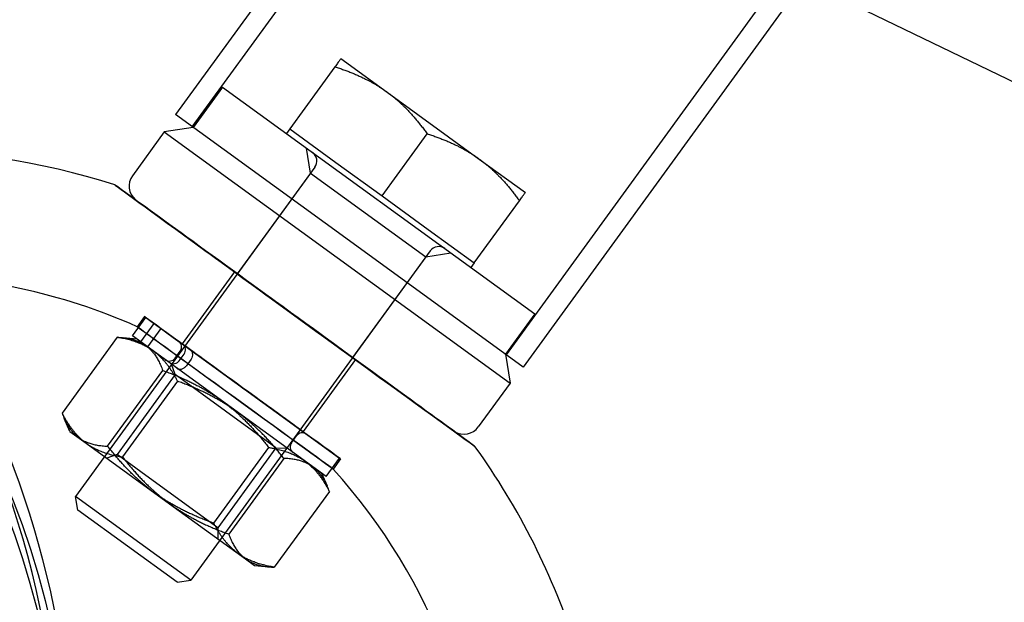
# Model space of a CAD drawing. Units: millimetres. Extents: x 0 to 8.9, y -4.81 to 4.45.
# Drawn here: x 2.98 to 3.12, y 0.04 to 0.12 of the extents above; entities that cross this region are included whole.
import ezdxf

# ---------------------------------------------------------------- set-up
doc = ezdxf.new("R2010")
doc.units = ezdxf.units.MM
doc.header["$LTSCALE"] = 45.93730388927576
doc.linetypes.add('HIDDEN', pattern=[9.524999999999999, 6.35, -3.175])
doc.layers.add('SICHERHEITSBEREICH', color=1, linetype='HIDDEN')
doc.layers.add('SPIELGERÄTE', color=7, linetype='Continuous')

# ---------------------------------------------------------------- blocks, each defined once
blk = doc.blocks.new('3449001')
at = {"layer": 'SICHERHEITSBEREICH'}
blk.add_circle((4.45, 5.395181473643664e-14), 4.45, dxfattribs=at)
at = {"layer": 'SPIELGERÄTE'}
for p, q in [((3.902172989445201, 1.345976554994798), (3.000611606508607, 0.1050837673257403)), ((3.002957492482614, 0.1033793813997582), (3.904518875419345, 1.344272169068743)), ((3.047043970271397, 0.07134868037625453), (3.948605353208115, 1.312241468045221)), ((3.950951239182111, 1.310537082119275), (3.049389856245504, 0.06964429445019826)), ((3.153643709676244, 0.09253816492259388), (3.088782231296857, 0.1238632472753077)), ((3.023813550020601, 0.1129460609021165), (3.03028495960649, 0.1082443066218202)), ((3.022973662512442, 0.1117900549208911), (3.01664337474561, 0.1030771612870185)), ((3.007193051806052, 0.1089537046208745), (3.003079016812191, 0.1032912212351619)), ((3.007193051806059, 0.108953704620871), (3.051036851735422, 0.07709931938282301)), ((3.03028495960649, 0.1082443066218211), (3.043227778772662, 0.09884079806531565)), ((3.025000731377032, 0.0873640308879866), (3.000611606508594, 0.1050837673257503)), ((2.999028744912058, 0.1026497211871349), (2.994562078346822, 0.09650188208198075)), ((3.003079016812194, 0.103291221235157), (2.999028744912109, 0.102649721187083)), ((2.999028744912003, 0.1026497211872251), (3.047564316789647, 0.06738656409700951)), ((3.016643374745617, 0.1030771612870126), (3.016173199317753, 0.1024300203286429)), ((3.016643374745609, 0.1030771612870182), (3.023114784329654, 0.0983754070080669)), ((3.029586193912962, 0.09367365272966038), (3.035916481679891, 0.1023865463634383)), ((3.019556391579083, 0.09688138935530485), (3.019003374296275, 0.1003730030622867)), ((3.023114784329653, 0.09837540700806614), (3.029586193912962, 0.09367365272966077)), ((3.04322777877266, 0.09884079806531221), (3.049699188355303, 0.09413904378739946)), ((3.020145177578248, 0.09769031532345067), (2.986571125712423, 0.05147959733834596)), ((3.019556391579099, 0.09688138935525872), (3.009271304094505, 0.08272518089097507)), ((3.019556391579048, 0.09688138935529879), (3.035734915538239, 0.08512700365860214)), ((2.995115095639209, 0.09301026836910233), (3.017360566074066, 0.07684798804273653)), ((3.029586193912962, 0.09367365272966038), (3.036057603495785, 0.08897189845160036)), ((3.042529013080312, 0.08427014417230286), (3.048859300847316, 0.09298303780597851)), ((3.036057603495788, 0.08897189845160054), (3.042529013080315, 0.08427014417230322)), ((3.049389856245481, 0.06964429445021492), (3.025000731377032, 0.0873640308879866)), ((3.036323701537834, 0.08593592962656309), (3.002749649671965, 0.03972521164139897)), ((3.035734915538242, 0.08512700365860142), (3.02544982805364, 0.07097079519430691)), ((3.03573491553824, 0.0851270036585988), (3.03922652924522, 0.08568002094140795)), ((3.008863964702542, 0.08302127965585712), (3.001517954990851, 0.07290935456182408)), ((3.042529013080303, 0.0842701441723096), (3.042058837652441, 0.08362300321394181)), ((2.994543779611191, 0.07402153058495968), (2.996424481322658, 0.07661009441842848)), ((2.996259753232249, 0.07672928012698194), (2.99521925651724, 0.07529701618289518)), ((2.996424481322683, 0.07661009441840973), (3.023604401574105, 0.05686272644795683)), ((3.017360566074066, 0.07684798804273654), (3.039606036518803, 0.06068570770919431)), ((3.051036851735502, 0.07709931938276789), (3.04692281674164, 0.07143683599705551)), ((2.995716416748472, 0.07316955983480755), (2.997597118459941, 0.07575812366827629)), ((2.996699646939156, 0.07245520128644865), (2.998580348650625, 0.07504376511991732)), ((2.99239807259956, 0.07381447329877681), (2.98467433905835, 0.06318366609446657)), ((2.995191213634322, 0.07355135752508482), (2.993232209013993, 0.07375725720754264)), ((3.021723699862638, 0.05427416261448788), (2.994543779611215, 0.0740215305849414)), ((3.00055130442197, 0.07089273757480229), (3.001256567563767, 0.07186344901235378)), ((3.001097298937676, 0.07049604933907508), (3.001802562079477, 0.07146676077662589)), ((3.002785792270032, 0.07075240222841649), (3.002080529128182, 0.06978169079082268)), ((3.02585200114989, 0.07067998167713659), (3.018505991438213, 0.06056805658312222)), ((3.046922816741621, 0.07143683599712014), (3.047564316789657, 0.06738656409701103)), ((2.991075078062572, 0.05853325699761289), (2.998798811602919, 0.06916406420197882)), ((3.000541521727365, 0.0685823724327117), (3.000044770821992, 0.07002504181612446)), ((3.000541521727357, 0.06858237243277697), (2.99238706911818, 0.05735873129017659)), ((3.014697730191692, 0.05829728494813657), (3.00054152172742, 0.06858237243273095)), ((3.000893406289503, 0.06764225208368599), (2.993169672748798, 0.05701144487871221)), ((3.047564316789642, 0.06738656409701332), (3.0430976502244, 0.06123872499185201)), ((2.985787705076966, 0.0606085383577503), (2.984986517122509, 0.06240803596636744)), ((2.985787705076959, 0.06060853835774647), (2.988082118394673, 0.05894154950560392)), ((3.016891613621103, 0.05902080802088085), (3.017596876762896, 0.05999151945842722)), ((2.988082118394674, 0.05894154950560392), (2.999777821584494, 0.05044412374328193)), ((3.005971150757194, 0.04771062668467737), (3.013694884296726, 0.058341433889477)), ((3.014697730191894, 0.05829728494799021), (3.00654327758271, 0.04707364380537992)), ((3.014697730191694, 0.05829728494820166), (3.016223294781241, 0.05827065611942861)), ((2.992387069118164, 0.05735873129029283), (2.990944399734781, 0.05686198038491266)), ((2.996433734439052, 0.05441865683796691), (2.992387069118211, 0.05735873129015342)), ((3.015789478982882, 0.05681962177185244), (3.00806574544299, 0.04618881456617138)), ((3.021723699862483, 0.0542741626146), (3.02360440157395, 0.05686272644806906)), ((3.023764193196787, 0.05674813101699396), (3.022723696481775, 0.05531586707290394)), ((3.006543277582656, 0.04707364380542004), (2.996433734439052, 0.05441865683796691)), ((3.021076851969007, 0.05474434041037866), (3.021878039923436, 0.05294484280182009)), ((3.002749649671959, 0.03972521164140341), (2.986571125712761, 0.05147959733810108)), ((2.986875064011443, 0.0495606064447461), (2.986571125712819, 0.05147959733810953)), ((3.022190217987333, 0.05216921267448166), (3.014466484446654, 0.04153840546933597)), ((2.999777821584491, 0.05044412374328193), (3.010426227437153, 0.04270760403584762)), ((3.000830658778594, 0.03942127334277209), (2.986875064011417, 0.0495606064447456)), ((3.006543277582506, 0.04707364380542239), (3.006516648753737, 0.04554807921594944)), ((3.010426227437156, 0.04270760403584942), (3.011673343411648, 0.04180152124302887)), ((3.011673343411649, 0.04180152124303898), (3.013632348031964, 0.04159562156057873)), ((3.000830658778595, 0.03942127334276978), (3.002749649671958, 0.0397252116414078))]:
    blk.add_line(p, q, dxfattribs=at)
for centre, radius, start, end in [((2.961528309115835, -5.125910478724144e-11), 0.09998877694579111, 72.1975706703106, 109.9426608191239), ((3.018931788281094, 0.09857189424994572), 0.001499831654371117, 324.0000000282351, 53.9999997979945), ((2.996584393842255, 0.09503258387010965), 0.002499719423129483, 144.0000000112255, 229.7707582334105), ((2.996584393842255, 0.09503258387010965), 0.002499719423129483, 229.7707582334105, 234.0000002499577), ((3.03753709083454, 0.08505435069854625), 0.001499831654371117, 54.00000020579322, 143.9999999711693), ((2.961528309115828, -5.13270470735494e-11), 0.08249074098031052, 65.89427811201159, 89.99999999994756), ((3.000447641366259, 0.07245116829731595), 0.0009998877692674129, 323.9999999789258, 54.00100500228179), ((2.999742378225754, 0.07148045685866601), 0.0009998877692642555, 233.9979918539713, 323.9999999863341), ((3.041075334730131, 0.06270802320401977), 0.002499719423129483, 238.9701194146488, 323.9999999900449), ((3.01840580296067, 0.05940380017358897), 0.0009998877692674129, 54.00000002414156, 143.9999999936161), ((3.041075334730131, 0.06270802320401977), 0.002499719423129483, 234.0000000131046, 238.9701194146488), ((3.017700539819245, 0.05843308873573815), 0.0009998877692642555, 143.9999999919166, 233.9999999479831), ((2.961528309115835, -5.125910478724144e-11), 0.09998877694579111, 17.54771890019665, 35.8078729943668), ((2.961528309115828, -5.13270470735494e-11), 0.0824907409803105, 317.8888344472214, 42.11116555294277)]:
    blk.add_arc(centre, radius, start, end, dxfattribs=at)
for centre, major_axis, ratio, start_param, end_param in [((2.935258108090487, -3.936904640091122e-11), (9.196902561285233e-14, -0.09506298548919094), 0.5263928269501326, 1.57079632679489, 3.34485826776422), ((2.93687407316758, -5.134515993555734e-11), (-6.524881198831923e-15, 0.09569192377771382), 0.5263928269507153, 4.833642144921694, 6.505246628731559), ((3.017357982926502, 0.07685063066612632), (-0.02525958419558393, 0.01835032885309504), 0.0005192620480059012, 6.281605485320806, 9.426357782628159), ((3.017357982926502, 0.07685063066612632), (-0.02525958419558393, 0.01835032885309504), 0.0005192620480059012, 5.818903442907567, 6.281605485320806), ((3.017357982926502, 0.07685063066612632), (-0.02525958419558393, 0.01835032885309504), 0.0005192620480059012, 3.143172475448574, 5.818903442907567), ((2.935258108088828, -3.948623346470153e-11), (-2.222961398290479e-13, -0.08714095052179248), 0.5263928269616063, 1.605226247516639, 2.059965181492095)]:
    blk.add_ellipse(centre, major_axis=major_axis, ratio=ratio, start_param=start_param, end_param=end_param, dxfattribs=at)
for centre, major_axis, ratio in [((2.936874073167527, -5.128862877278392e-11), (5.774643192177304e-14, 0.08499046040390498), 0.5263928269511698), ((2.941974949570604, -5.128822344440189e-11), (5.197178872959572e-14, 0.08499046040390511), 0.5263928269513664), ((3.017357982926143, 0.07685063066655012), (-0.00849401822373665, 0.006170648989405471), 0.0005192620516147696), ((2.941974949570572, -5.128584365980511e-11), (8.373232628657091e-14, 0.08249074098026132), 0.5263928269515461), ((3.010011973214503, 0.06673870557199896), (0.01375221998228252, -0.009990574555003297), 0.000519262051581506), ((3.008971476499518, 0.06530644162789234), (0.01375221998228104, -0.009990574555005773), 0.0005192620514692394), ((3.010011973214411, 0.066738705572561), (-0.008494018223753827, 0.006170648989403791), 0.0005192620517461395)]:
    blk.add_ellipse(centre, major_axis=major_axis, ratio=ratio, dxfattribs=at)
for points, weights in [([(3.023813550020602, 0.1129460609021234), (3.023813550020986, 0.1129460609026459), (3.022973662512587, 0.1117900549208604)], [1.85237888430912, 1.85237888437392, 1.71938406411132]), ([(3.022973662512136, 0.1117900549210003), (3.027281567966089, 0.1104263983776687), (3.030284959607183, 0.1082443066213548)], [2.10163630232435, 2.26419843614507, 2.26419843606739]), ([(3.030284959607215, 0.108244306621338), (3.033288351245488, 0.1060622148670725), (3.035916481679969, 0.1023865463634541)], [2.2641984360648, 2.26419843598668, 2.101636302339]), ([(3.035916481679536, 0.1023865463636377), (3.040224387132348, 0.1010228898206477), (3.043227778772913, 0.09884079806517765)], [2.10163630232697, 2.26419843609936, 2.26419843606422]), ([(3.043227778772888, 0.09884079806518223), (3.046231170412156, 0.09665870631064759), (3.048859300847294, 0.09298303780607801)], [2.26419843606664, 2.26419843603131, 2.10163630233745]), ([(3.048859300847241, 0.09298303780610183), (3.049699188355437, 0.0941390437876004), (3.04969918835528, 0.09413904378740226)], [1.71938406410712, 1.85237888433355, 1.85237888430894]), ([(2.99748562695461, 0.07188436867109964), (2.995514277910914, 0.07331663758969026), (2.99239807259999, 0.07381447329873894)], [2.25101741276141, 2.2510174128392, 2.08940163393742]), ([(2.992398072599429, 0.07381447329877858), (2.994953032956047, 0.07372440591800863), (2.996438329611419, 0.07264527473037145)], [2.02754003351622, 2.18437080100326, 2.18437080092565]), ([(2.996438329611397, 0.07264527473038215), (2.997923626265219, 0.07156614354387539), (2.998798811603912, 0.06916406420185328)], [2.18437080092926, 2.18437080085183, 2.027540033559]), ([(3.000893406289606, 0.06764225208350336), (2.999456975996658, 0.07045209975372528), (2.997485626954639, 0.07188436867109861)], [2.08940163392427, 2.25101741268385, 2.2510174127623]), ([(2.998798811602942, 0.0691640642019711), (3.003630089762595, 0.06742015513015849), (3.007086735462384, 0.06490875502423063)], [2.27844057346712, 2.45467856528494, 2.45467856519841]), ([(3.009181330146223, 0.06338694290748076), (3.005724684447376, 0.06589834301236377), (3.000893406289503, 0.06764225208367403)], [2.45467856519903, 2.45467856524579, 2.27844057350647]), ([(3.007086735462384, 0.06490875502422837), (3.010543381158381, 0.06239735492102383), (3.013694884297386, 0.05834143388984602)], [2.45467856519757, 2.45467856511112, 2.27844057352758]), ([(2.984674339058298, 0.06318366609459279), (2.985549524397495, 0.0607815867506852), (2.987034821052692, 0.05970245556402758)], [2.02754003352955, 2.18437080096119, 2.18437080095616]), ([(2.984674339058653, 0.06318366609371431), (2.986110769351878, 0.06037381842306649), (2.988082118394484, 0.05894154950571118)], [2.08940163393746, 2.2510174127211, 2.25101741275604]), ([(3.015789478982882, 0.05681962177187987), (3.012637975843166, 0.06087554280397883), (3.009181330146194, 0.06338694290749473)], [2.27844057352636, 2.45467856515418, 2.45467856520061]), ([(2.987034821052692, 0.05970245556402733), (2.988520117707708, 0.05862332437751805), (2.991075078062952, 0.05853325699676945)], [2.18437080095645, 2.18437080095131, 2.02754003355341]), ([(2.988082118394484, 0.05894154950571549), (2.990053467438205, 0.05750928058755334), (2.99316967274903, 0.0570114448786781)], [2.25101741275532, 2.25101741279035, 2.08940163388486]), ([(2.997683226902101, 0.05196593585892854), (2.994226581203385, 0.05447733596317054), (2.991075078062295, 0.05853325699729314)], [2.45467856521034, 2.45467856522353, 2.2784405734926]), ([(3.013694884296523, 0.05834143388952272), (3.016811089606836, 0.05784359818079959), (3.018782438650387, 0.05641132926322285)], [2.08940163384194, 2.25101741272047, 2.25101741273087]), ([(2.993169672748423, 0.05701144487849295), (2.996321175887509, 0.05295552384717519), (2.999777821583578, 0.05044412374391505)], [2.27844057351368, 2.45467856510514, 2.45467856519215]), ([(3.019829735993476, 0.05565042320396243), (3.018344439338481, 0.05672955439056519), (3.015789478983208, 0.05681962177134933)], [2.18437080093098, 2.18437080093583, 2.02754003354048]), ([(3.018782438650387, 0.05641132926323734), (3.020753787693852, 0.054979060345721), (3.022190217987511, 0.05216921267405221)], [2.25101741273144, 2.25101741274235, 2.08940163389509]), ([(3.022190217987379, 0.05216921267436636), (3.02131503264831, 0.05457129201746304), (3.019829735993476, 0.05565042320394897)], [2.02754003355485, 2.18437080092364, 2.18437080092883]), ([(3.005971150757095, 0.04771062668423343), (3.001139872600334, 0.04945453575506115), (2.997683226902129, 0.0519659358589232)], [2.27844057349355, 2.45467856519365, 2.45467856520735]), ([(2.999777821583574, 0.0504441237439044), (3.003234467283338, 0.04793272363798644), (3.008065745442966, 0.04618881456618017)], [2.45467856519296, 2.45467856527985, 2.27844057346407]), ([(3.009378930092215, 0.04346851009640378), (3.007407581049481, 0.04490077901392211), (3.005971150756203, 0.04771062668500804)], [2.251017412764031, 2.25101741272128, 2.08940163390553]), ([(3.008065745442078, 0.04618881456628074), (3.008940930781552, 0.04378673522204399), (3.010426227437513, 0.04270760403560658)], [2.02754003360415, 2.18437080105617, 2.18437080097825]), ([(3.01446648444584, 0.04153840546940647), (3.01135027913563, 0.04203624117836299), (3.009378930092186, 0.04346851009642511)], [2.08940163394472, 2.2510174128076, 2.25101741276369]), ([(3.010426227437488, 0.04270760403561369), (3.011911524092323, 0.04162847284998263), (3.01446648444681, 0.04153840546933968)], [2.18437080097992, 2.1843708009023, 2.02754003355154])]:
    blk.add_rational_spline(points, weights, degree=2, dxfattribs=at)
for points, knots in [([(3.001802562078876, 0.07146676077682404), (3.001874917394776, 0.0715663493254834), (3.001939414489506, 0.07169852814901298), (3.002005797415165, 0.07193183241946222), (3.002019234790204, 0.07207422963573983), (3.001996929170023, 0.07230647747824694), (3.00195703655195, 0.07243738207501145), (3.001849074148932, 0.07263302588860315), (3.001761756144948, 0.07273233727622808), (3.00167308833933, 0.07279675820787354)], [0.1170055927448996, 0.1170055927448996, 0.1170055927448996, 0.1170055927448996, 0.1315463840267218, 0.1315463840267218, 0.1461472293153258, 0.1461472293153258, 0.1608136011613018, 0.1608136011613018, 0.1755236597525583, 0.1755236597525583, 0.1755236597525583, 0.1755236597525583]), ([(3.002656318530446, 0.07208239965906377), (3.002744821457419, 0.07201809851876749), (3.00283201537825, 0.07191900893625358), (3.002939923289013, 0.07172382635938017), (3.002979883956403, 0.0715932260130458), (3.003002518648263, 0.07136105094394125), (3.002989204618984, 0.07121839039393976), (3.002922855840332, 0.0709846202402833), (3.002858282410447, 0.07085217634732609), (3.002785792269929, 0.07075240222850337)], [0.05848752878702089, 0.05848752878702089, 0.05848752878702089, 0.05848752878702089, 0.0731702338812561, 0.0731702338812561, 0.08780949509688551, 0.08780949509688551, 0.1024377151466226, 0.1024377151466226, 0.1170056012807667, 0.1170056012807667, 0.1170056012807667, 0.1170056012807667]), ([(3.00109729893812, 0.07049604933897033), (3.001024943622237, 0.07039646079032776), (3.000919164789192, 0.07029427490534641), (3.000717792694722, 0.0701590460069128), (3.000586517271561, 0.07010226314403854), (3.000358743631907, 0.07005170851921787), (3.000221918465247, 0.07004919690853255), (3.000002487924235, 0.07009141799216302), (2.999881054434777, 0.07014377344230766), (2.999792386629183, 0.07020819437392961)], [0.1170055927149252, 0.1170055927149252, 0.1170055927149252, 0.1170055927149252, 0.1315463839938079, 0.1315463839938079, 0.1461472292791183, 0.1461472292791183, 0.1608136011207433, 0.1608136011207433, 0.1755236597076665, 0.1755236597076665, 0.1755236597076665, 0.1755236597076665]), ([(3.000775616819237, 0.06949383582582327), (3.000864284624825, 0.06942941489419965), (3.000985718114272, 0.06937705944404798), (3.001205148655281, 0.06933483836040488), (3.001341973821933, 0.06933734997108354), (3.001569747461581, 0.06938790459588752), (3.001701022884735, 0.06944468745875332), (3.001902394979197, 0.06957991635716328), (3.002008173812246, 0.06968210224212511), (3.002080529128128, 0.06978169079075572)], [0.05848752571859658, 0.05848752571859658, 0.05848752571859658, 0.05848752571859658, 0.07319758430487437, 0.07319758430487437, 0.0878639561461049, 0.0878639561461049, 0.1024648014302496, 0.1024648014302496, 0.1170055927079426, 0.1170055927079426, 0.1170055927079426, 0.1170055927079426])]:
    blk.add_open_spline(points, degree=3, knots=knots, dxfattribs=at)

msp = doc.modelspace()

# ---------------------------------------------------------------- block references
msp.add_blockref('3449001', (0, 5.449678256205722e-14))

doc.saveas('drawing.dxf')
